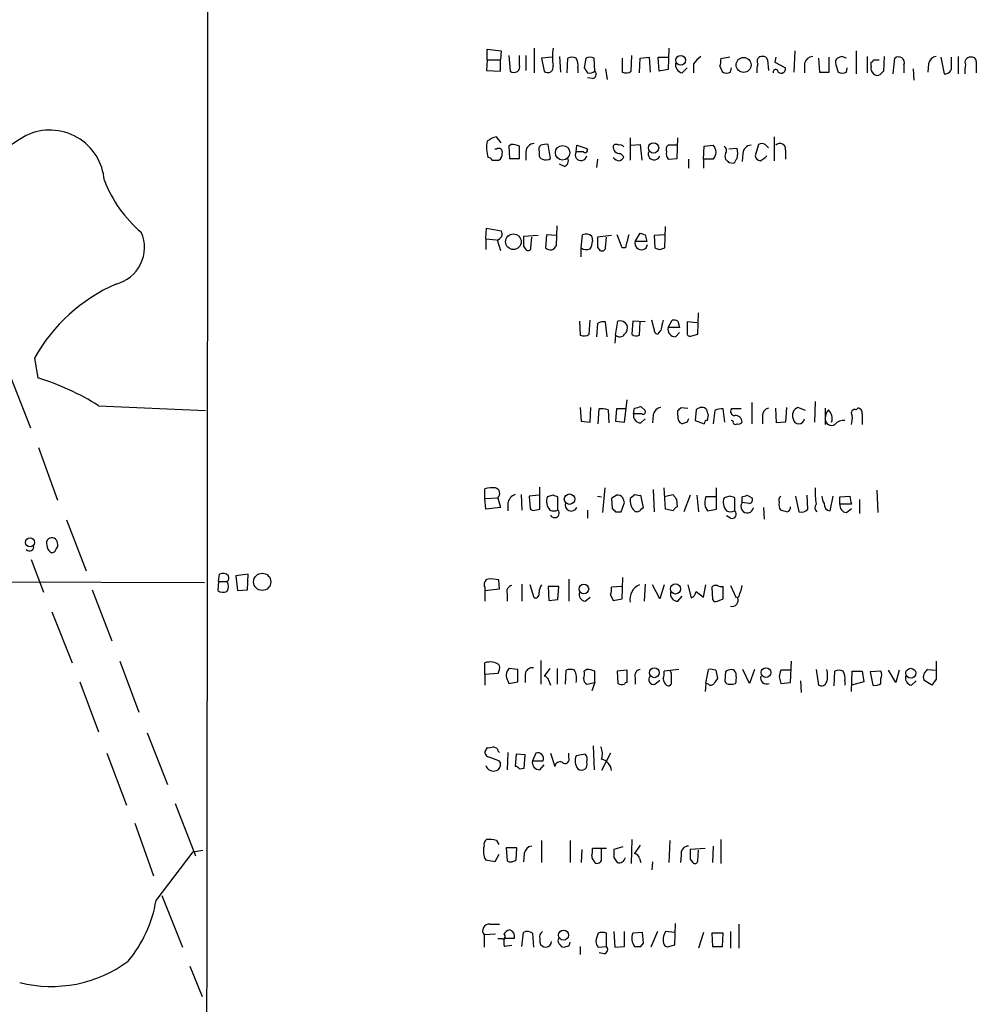
# Model space of a CAD drawing. Extents: x 5 to 1052, y 9 to 890.
# Drawn here: x 842 to 940, y 662 to 763 of the extents above; entities that cross this region are included whole.
import ezdxf

# ---------------------------------------------------------------- set-up
doc = ezdxf.new("R2010")
doc.units = 0
doc.header["$MEASUREMENT"] = 0
doc.layers.add('MAIN', color=5, linetype='CONTINUOUS')

msp = doc.modelspace()

# ---------------------------------------------------------------- linework, layer by layer
at = {"layer": 'MAIN'}
for p, q in [((890.016, 759.2906), (890.016, 760.3913)), ((890.016, 760.3913), (891.4553, 760.222)), ((891.4553, 760.222), (891.3707, 759.2906)), ((894.842, 760.476), (894.842, 757.936)), ((908.7273, 760.476), (908.6427, 758.2746)), ((921.6813, 760.222), (921.5967, 758.0206)), ((928.0313, 760.222), (928.0313, 757.8513)), ((890.016, 759.2906), (889.9313, 758.19)), ((890.016, 759.2906), (891.3707, 759.2906)), ((891.3707, 758.1053), (891.3707, 759.2906)), ((892.2173, 759.714), (892.3867, 758.1053)), ((893.318, 758.7826), (893.318, 759.714)), ((893.9953, 759.714), (893.9953, 758.19)), ((896.7047, 759.5446), (895.604, 759.46)), ((895.604, 759.46), (895.858, 758.1053)), ((897.4667, 759.6293), (897.5513, 758.0206)), ((898.2287, 757.936), (898.3133, 759.46)), ((900.176, 759.46), (900.0067, 758.444)), ((901.1073, 758.1053), (901.0227, 759.46)), ((903.9013, 759.46), (903.9013, 758.0206)), ((904.8327, 758.1053), (904.9173, 759.714)), ((905.6793, 757.936), (905.764, 759.46)), ((905.764, 759.46), (906.6953, 759.5446)), ((906.6953, 759.5446), (906.78, 758.0206)), ((907.7113, 758.1053), (907.6267, 759.5446)), ((907.6267, 759.5446), (908.7273, 759.5446)), ((911.2673, 758.8673), (911.2673, 757.936)), ((914.9927, 759.5446), (914.0613, 759.3753)), ((918.8873, 759.2906), (918.972, 758.19)), ((919.734, 759.5446), (919.6493, 759.0366)), ((919.6493, 759.0366), (920.75, 758.444)), ((922.6973, 758.952), (922.6973, 757.936)), ((924.1367, 759.46), (924.2213, 758.0206)), ((925.2373, 758.0206), (925.2373, 759.5446)), ((926.5073, 759.6293), (926.084, 759.46)), ((929.132, 759.6293), (929.132, 757.936)), ((929.5553, 758.6133), (929.5553, 759.0366)), ((929.8093, 759.2906), (930.402, 759.2906)), ((930.91, 759.6293), (930.8253, 758.1053)), ((931.8413, 757.8513), (932.0107, 759.46)), ((935.482, 758.8673), (935.3973, 758.0206)), ((936.752, 759.5446), (937.0907, 757.8513)), ((937.8527, 758.6133), (937.8527, 759.5446)), ((938.53, 759.6293), (938.53, 757.8513)), ((940.3927, 759.1213), (940.3927, 757.936)), ((889.9313, 758.19), (891.3707, 758.1053)), ((899.3293, 758.444), (899.3293, 757.936)), ((902.208, 758.3593), (902.3773, 757.2586)), ((908.6427, 758.2746), (907.7113, 758.1053)), ((910.082, 757.936), (910.59, 758.444)), ((913.9767, 758.6133), (914.2307, 758.0206)), ((915.0773, 758.0206), (915.162, 758.444)), ((924.2213, 758.0206), (925.2373, 758.0206)), ((925.9147, 758.7826), (926.1687, 758.0206)), ((927.0153, 758.0206), (927.1, 758.444)), ((932.942, 758.7826), (932.942, 757.936)), ((933.8733, 758.3593), (933.958, 757.174)), ((900.8533, 757.3433), (900.3453, 757.428)), ((891.4553, 750.7393), (890.9473, 751.332)), ((904.748, 751.2473), (904.748, 748.9613)), ((909.574, 749.1306), (909.6587, 751.2473)), ((919.5647, 751.332), (919.5647, 748.8766)), ((890.9473, 750.062), (890.778, 750.062)), ((892.4713, 750.57), (892.2173, 750.4006)), ((892.2173, 750.4006), (892.302, 749.1306)), ((893.318, 749.1306), (893.318, 750.4006)), ((893.9953, 749.808), (893.9953, 748.9613)), ((895.35, 749.808), (895.35, 749.554)), ((896.5353, 749.1306), (896.2813, 750.57)), ((899.16, 749.808), (899.2447, 750.4853)), ((899.922, 749.808), (899.16, 749.808)), ((899.2447, 750.4853), (900.2607, 750.1466)), ((904.8327, 750.4853), (905.764, 750.57)), ((905.764, 750.57), (905.9333, 748.9613)), ((909.6587, 750.4853), (908.6427, 750.4853)), ((912.2833, 749.046), (912.368, 750.4006)), ((912.368, 750.4006), (913.2993, 750.4853)), ((915.7547, 750.1466), (914.908, 750.062)), ((917.956, 750.57), (917.6173, 749.3846)), ((920.75, 749.9773), (920.75, 749.046)), ((890.524, 748.9613), (891.2013, 748.9613)), ((892.302, 749.1306), (893.318, 749.1306)), ((901.3613, 749.046), (901.2767, 748.1993)), ((903.732, 749.6386), (904.0707, 749.3)), ((908.6427, 749.046), (909.574, 749.1306)), ((910.7593, 749.046), (910.7593, 748.1146)), ((912.2833, 749.046), (912.2833, 748.1146)), ((913.2993, 749.046), (912.2833, 749.046)), ((916.3473, 749.6386), (916.2627, 748.792)), ((897.9747, 748.284), (897.4667, 748.538)), ((914.908, 748.7073), (915.416, 748.6226)), ((889.8467, 740.8333), (889.9313, 741.934)), ((889.9313, 741.934), (891.4553, 741.68)), ((897.128, 740.156), (897.2127, 742.188)), ((908.304, 739.902), (908.3887, 742.1033)), ((889.8467, 740.8333), (889.8467, 739.7326)), ((889.8467, 740.8333), (890.9473, 740.7486)), ((891.032, 740.7486), (891.3707, 739.648)), ((895.2653, 741.172), (893.7413, 741.0873)), ((894.5033, 739.902), (894.588, 741.0026)), ((896.112, 741.2566), (896.0273, 739.902)), ((897.128, 741.172), (896.112, 741.2566)), ((899.668, 739.902), (899.8373, 741.2566)), ((900.7687, 741.0873), (900.8533, 740.5793)), ((902.8007, 741.172), (901.3613, 741.0026)), ((902.208, 739.902), (902.2927, 741.0026)), ((903.9013, 739.902), (903.3933, 741.2566)), ((905.256, 740.5793), (905.764, 741.426)), ((906.272, 741.2566), (906.4413, 740.5793)), ((908.304, 741.2566), (907.2033, 741.172)), ((907.2033, 741.172), (907.288, 739.902)), ((893.7413, 740.0713), (893.9953, 739.7326)), ((899.668, 738.9706), (899.668, 739.902)), ((901.3613, 739.9866), (901.6153, 739.648)), ((904.24, 739.902), (903.9013, 739.902)), ((906.4413, 740.5793), (905.256, 740.5793)), ((907.796, 739.7326), (908.304, 739.902)), ((911.6907, 731.012), (911.7753, 733.2133)), ((899.4987, 732.3666), (899.5833, 730.9273)), ((900.5147, 731.012), (900.5993, 732.4513)), ((901.3613, 732.1126), (901.2767, 730.758)), ((902.3773, 730.758), (902.208, 732.282)), ((903.224, 730.9273), (903.478, 732.3666)), ((905.002, 732.3666), (904.9173, 731.012)), ((906.272, 732.282), (905.002, 732.3666)), ((905.6793, 730.9273), (905.764, 732.282)), ((907.2033, 731.52), (906.9493, 732.4513)), ((908.6427, 731.6893), (909.066, 732.4513)), ((909.828, 731.6893), (908.6427, 731.6893)), ((909.6587, 732.3666), (909.828, 731.6893)), ((911.606, 732.1973), (910.59, 732.282)), ((910.59, 732.282), (910.59, 731.012)), ((903.224, 730.9273), (903.1393, 730.0806)), ((907.8807, 731.4353), (907.542, 731.012)), ((909.4047, 730.758), (909.828, 731.1813)), ((911.098, 730.8426), (911.6907, 731.012)), ((843.3647, 728.5566), (843.7033, 726.5246)), ((840.9093, 726.6093), (842.9413, 721.36)), ((849.9687, 723.646), (860.9753, 723.138)), ((899.5833, 723.4766), (899.668, 722.0373)), ((900.5993, 721.9526), (900.684, 723.4766)), ((904.1553, 721.9526), (904.4093, 724.2386)), ((905.0867, 722.7993), (905.1713, 723.392)), ((905.8487, 723.5613), (906.272, 723.138)), ((909.9973, 723.4766), (910.6747, 723.392)), ((917.2787, 723.9846), (917.2787, 721.7833)), ((919.8187, 721.868), (919.734, 723.392)), ((920.8347, 723.4766), (920.75, 721.9526)), ((922.782, 723.138), (922.02, 723.4766)), ((923.798, 724.0693), (923.7133, 721.9526)), ((924.814, 723.392), (924.814, 721.6986)), ((928.0313, 723.2226), (928.2007, 723.392)), ((901.446, 721.7833), (901.5307, 723.3073)), ((902.462, 723.2226), (902.5467, 721.868)), ((903.3087, 723.3073), (903.224, 722.0373)), ((904.3247, 723.3073), (903.3087, 723.3073)), ((905.9333, 722.7993), (905.0867, 722.7993)), ((907.1187, 722.7146), (907.034, 721.868)), ((909.6587, 722.63), (909.6587, 723.138)), ((911.5213, 723.2226), (911.4367, 722.122)), ((912.7067, 722.122), (912.7913, 722.7146)), ((913.4687, 723.138), (913.2993, 721.7833)), ((914.4847, 721.9526), (914.3153, 723.3073)), ((916.178, 723.3073), (915.162, 723.3073)), ((918.3793, 722.63), (918.3793, 721.7833)), ((928.624, 722.7993), (928.624, 721.6986)), ((899.668, 722.0373), (900.5993, 721.9526)), ((903.224, 722.0373), (904.1553, 721.9526)), ((905.8487, 721.868), (906.272, 722.2913)), ((910.59, 721.9526), (910.082, 721.7833)), ((911.4367, 722.122), (912.368, 721.7833)), ((915.3313, 722.0373), (915.162, 722.122)), ((920.75, 721.9526), (919.8187, 721.868)), ((843.788, 719.328), (845.7353, 713.9093)), ((895.4347, 712.978), (895.4347, 715.264)), ((889.762, 714.0786), (889.762, 715.0946)), ((893.4873, 714.502), (893.572, 712.8933)), ((895.35, 714.4173), (894.334, 714.3326)), ((894.334, 714.3326), (894.4187, 713.0626)), ((896.7893, 714.4173), (896.1967, 714.248)), ((897.2973, 712.8933), (897.2973, 714.248)), ((901.3613, 714.3326), (901.7847, 714.248)), ((902.1233, 715.1793), (901.8693, 712.6393)), ((905.256, 714.502), (904.748, 714.0786)), ((906.1027, 713.1473), (905.8487, 714.4173)), ((907.1187, 715.01), (907.2033, 712.724)), ((908.3887, 712.978), (908.2193, 715.1793)), ((908.3887, 714.3326), (909.1507, 714.502)), ((910.9287, 714.4173), (910.2513, 712.724)), ((911.606, 714.4173), (911.7753, 712.724)), ((913.5533, 714.248), (912.5373, 714.248)), ((913.638, 712.978), (913.638, 715.1793)), ((914.9927, 714.3326), (914.4, 714.1633)), ((916.2627, 713.6553), (916.2627, 714.248)), ((916.7707, 714.4173), (917.2787, 714.1633)), ((921.766, 714.3326), (922.1047, 712.724)), ((923.036, 712.978), (922.9513, 714.4173)), ((925.322, 712.8086), (925.6607, 714.3326)), ((926.338, 714.248), (927.354, 714.3326)), ((926.338, 713.486), (926.338, 714.248)), ((930.148, 714.9253), (930.2327, 712.6393)), ((889.762, 714.0786), (891.1167, 714.1633)), ((889.8467, 712.978), (889.762, 714.0786)), ((891.1167, 714.1633), (891.3707, 713.1473)), ((892.1327, 713.5706), (892.1327, 712.8086)), ((902.8007, 714.0786), (902.8853, 713.0626)), ((903.8167, 712.724), (904.1553, 713.6553)), ((909.4893, 713.994), (909.574, 713.232)), ((912.4527, 713.232), (912.7067, 712.8086)), ((915.5007, 712.8086), (915.5007, 714.1633)), ((917.0247, 713.5706), (916.2627, 713.6553)), ((927.5233, 713.486), (926.338, 713.486)), ((928.37, 713.994), (928.37, 712.5546)), ((891.3707, 713.1473), (889.8467, 712.978)), ((894.9267, 712.8933), (895.4347, 712.978)), ((900.3453, 712.8933), (900.3453, 712.0466)), ((903.224, 712.724), (903.8167, 712.724)), ((905.8487, 712.978), (906.1027, 713.1473)), ((909.1507, 712.8086), (908.3887, 712.978)), ((912.7067, 712.8086), (913.638, 712.978)), ((915.0773, 712.0466), (914.654, 712.3006)), ((918.464, 713.1473), (918.5487, 711.962)), ((927.0153, 712.6393), (927.5233, 713.0626)), ((846.6667, 711.8773), (848.6987, 706.628)), ((843.026, 707.8133), (844.296, 704.4266)), ((862.33, 705.5273), (862.4147, 706.2893)), ((865.378, 706.2893), (864.108, 706.12)), ((864.108, 706.12), (864.2773, 704.596)), ((865.2933, 704.6806), (865.378, 706.2893)), ((798.068, 705.612), (860.8907, 705.4426)), ((862.33, 705.5273), (862.2453, 704.596)), ((862.33, 705.5273), (863.1767, 705.5273)), ((891.286, 704.7653), (891.2013, 705.6966)), ((893.572, 705.2733), (893.572, 703.4953)), ((894.842, 703.834), (894.4187, 705.1886)), ((898.398, 705.7813), (898.398, 703.4953)), ((903.9013, 703.7493), (903.986, 705.9506)), ((906.272, 705.2733), (906.1873, 703.4953)), ((907.796, 703.7493), (907.034, 705.1886)), ((908.2193, 705.1886), (907.796, 703.7493)), ((910.6747, 705.1886), (911.0133, 703.834)), ((912.2833, 703.9186), (912.5373, 705.1886)), ((915.0773, 705.104), (915.67, 703.834)), ((849.2913, 704.6806), (851.3233, 699.4313)), ((864.2773, 704.596), (865.2933, 704.6806)), ((889.762, 704.9346), (889.762, 704.596)), ((889.762, 704.596), (891.286, 704.7653)), ((889.762, 704.596), (889.762, 703.4953)), ((892.048, 704.2573), (892.048, 703.4953)), ((897.382, 705.0193), (896.2813, 705.0193)), ((896.2813, 705.0193), (896.366, 703.58)), ((897.2973, 703.6646), (897.382, 705.0193)), ((902.716, 704.1726), (902.97, 703.58)), ((903.9013, 705.0193), (902.8007, 704.9346)), ((911.5213, 704.5113), (912.2833, 703.9186)), ((913.13, 704.9346), (913.2147, 703.6646)), ((914.3153, 703.7493), (914.3153, 705.0193)), ((896.366, 703.58), (897.2973, 703.6646)), ((900.0913, 703.4953), (900.5993, 703.9186)), ((902.97, 703.58), (903.9013, 703.7493)), ((909.6587, 703.4953), (910.082, 704.0033)), ((913.7227, 703.4953), (914.3153, 703.7493)), ((845.1427, 702.3946), (847.2593, 697.1453)), ((852.17, 697.3146), (854.1173, 692.0653)), ((889.762, 695.96), (889.762, 697.1453)), ((895.5193, 697.3993), (895.5193, 694.944)), ((921.258, 695.1133), (921.3427, 697.3146)), ((891.1167, 696.0446), (889.762, 695.96)), ((893.1487, 696.468), (892.2173, 696.5526)), ((893.1487, 695.198), (893.1487, 696.468)), ((896.4507, 696.5526), (895.858, 695.7906)), ((897.2127, 696.5526), (897.2127, 694.944)), ((898.0593, 694.944), (898.144, 696.3833)), ((900.2607, 696.468), (900.0067, 696.2986)), ((901.1073, 695.1133), (901.1073, 696.2986)), ((904.4093, 696.3833), (903.3933, 696.2986)), ((903.3933, 696.2986), (903.478, 695.0286)), ((904.4093, 695.1133), (904.4093, 696.3833)), ((909.7433, 696.468), (908.2193, 696.2986)), ((908.9813, 696.0446), (908.8967, 696.2986)), ((912.5373, 695.0286), (912.7913, 696.468)), ((913.5533, 696.3833), (913.7227, 695.5366)), ((914.5693, 696.214), (914.4847, 695.2826)), ((917.0247, 695.0286), (916.3473, 696.468)), ((917.5327, 696.468), (917.0247, 695.0286)), ((921.258, 696.3833), (920.242, 696.3833)), ((923.8827, 696.468), (924.1367, 694.8593)), ((925.7453, 694.7746), (925.83, 696.2986)), ((927.5233, 694.182), (927.608, 696.2986)), ((927.608, 696.2986), (928.624, 696.2986)), ((928.624, 696.2986), (928.7933, 695.198)), ((930.5713, 696.2986), (929.4707, 696.214)), ((929.4707, 696.214), (929.7247, 694.8593)), ((932.0953, 695.1133), (931.3333, 696.3833)), ((932.434, 696.3833), (932.0953, 695.1133)), ((935.3973, 696.468), (936.1593, 696.3833)), ((848.0213, 695.198), (849.9687, 690.0333)), ((889.762, 695.96), (889.762, 694.8593)), ((892.1327, 695.2826), (892.2173, 695.0286)), ((892.2173, 695.0286), (893.1487, 695.198)), ((893.9107, 695.96), (893.9107, 695.1133)), ((896.366, 695.2826), (896.5353, 694.8593)), ((900.2607, 694.944), (901.1073, 695.1133)), ((901.1073, 695.1133), (900.7687, 694.2666)), ((905.256, 695.6213), (905.256, 694.944)), ((907.288, 694.944), (907.796, 695.3673)), ((912.5373, 695.0286), (912.4527, 694.182)), ((912.7913, 694.944), (912.5373, 695.0286)), ((915.5853, 695.0286), (915.67, 695.198)), ((920.0727, 695.706), (920.242, 695.0286)), ((920.242, 695.0286), (921.258, 695.1133)), ((922.274, 695.2826), (922.3587, 694.0973)), ((926.846, 695.2826), (926.846, 694.8593)), ((928.7933, 695.198), (927.5233, 694.8593)), ((930.5713, 695.0286), (930.5713, 695.5366)), ((933.704, 694.8593), (934.212, 695.2826)), ((935.8207, 694.8593), (934.974, 695.3673)), ((936.244, 695.452), (935.8207, 694.8593)), ((854.964, 689.9486), (857.0807, 684.6146)), ((890.016, 688.4246), (889.762, 688.0013)), ((891.032, 688.34), (890.6087, 688.5093)), ((892.1327, 687.9166), (892.048, 686.1386)), ((900.938, 688.594), (901.0227, 686.1386)), ((850.8153, 687.832), (852.8473, 682.498)), ((891.2013, 687.07), (891.3707, 686.816)), ((892.9793, 687.7473), (892.8947, 686.4773)), ((893.9107, 687.6626), (892.9793, 687.7473)), ((893.826, 686.308), (893.9107, 687.6626)), ((895.0113, 687.832), (894.6727, 687.07)), ((894.6727, 687.07), (895.7733, 687.07)), ((896.5353, 687.832), (896.9587, 686.4773)), ((898.398, 687.4086), (898.398, 687.832)), ((900.0913, 687.7473), (899.16, 687.578)), ((902.716, 687.832), (901.7847, 686.054)), ((893.318, 686.2233), (893.826, 686.308)), ((895.4347, 686.1386), (895.858, 686.6466)), ((857.8427, 682.6673), (859.9593, 677.2486)), ((853.694, 680.6353), (855.6413, 675.2166)), ((890.9473, 678.8573), (891.2013, 678.434)), ((895.604, 678.8573), (895.604, 676.5713)), ((898.5673, 678.8573), (898.5673, 676.5713)), ((904.9173, 678.942), (904.8327, 676.4866)), ((908.812, 678.8573), (908.7273, 676.5713)), ((914.0613, 678.942), (914.0613, 676.4866)), ((859.7053, 677.672), (860.7213, 677.8413)), ((893.064, 678.0953), (891.9633, 678.0953)), ((891.9633, 678.0953), (892.048, 676.7406)), ((892.9793, 676.8253), (893.064, 678.0953)), ((899.7527, 677.926), (899.668, 676.5713)), ((902.2927, 678.0106), (900.8533, 678.0106)), ((901.7847, 676.91), (901.7847, 678.0106)), ((903.986, 678.18), (903.0547, 677.926)), ((905.764, 678.3493), (905.1713, 677.5026)), ((912.4527, 678.0106), (910.9287, 677.926)), ((911.6907, 676.7406), (911.7753, 677.8413)), ((913.2993, 678.2646), (913.2147, 676.5713)), ((855.8953, 672.6766), (859.7053, 677.672)), ((890.778, 676.656), (889.8467, 676.8253)), ((891.2013, 677.418), (890.778, 676.656)), ((893.826, 677.5026), (893.7413, 676.656)), ((903.0547, 677.0793), (903.3933, 676.5713)), ((905.6793, 676.9946), (905.8487, 676.5713)), ((909.9973, 677.3333), (909.9127, 676.5713)), ((910.9287, 676.91), (911.1827, 676.5713)), ((907.034, 676.656), (906.9493, 675.8093)), ((856.488, 673.1846), (858.6047, 667.8506)), ((890.27, 670.2213), (891.286, 670.2213)), ((909.32, 668.1046), (909.4047, 670.306)), ((915.924, 670.2213), (915.924, 667.766)), ((890.8627, 669.2053), (889.6773, 669.1206)), ((889.6773, 669.1206), (889.6773, 667.8506)), ((891.54, 668.6973), (891.1167, 668.6973)), ((891.794, 668.782), (892.81, 668.782)), ((893.572, 667.9353), (893.7413, 669.3746)), ((894.6727, 669.29), (894.7573, 667.8506)), ((895.4347, 668.6973), (895.4347, 668.3586)), ((902.2927, 667.9353), (902.2927, 669.29)), ((903.0547, 669.4593), (903.1393, 667.8506)), ((904.1553, 667.9353), (904.1553, 669.4593)), ((906.018, 669.3746), (905.002, 669.29)), ((906.1027, 668.274), (906.018, 669.3746)), ((907.542, 669.4593), (906.8647, 667.8506)), ((909.32, 669.3746), (908.3887, 669.4593)), ((912.2833, 669.3746), (911.7753, 667.766)), ((914.3153, 669.29), (913.13, 669.29)), ((913.13, 669.29), (913.2147, 667.9353)), ((914.2307, 667.9353), (914.3153, 669.29)), ((915.0773, 669.4593), (915.0773, 667.766)), ((892.556, 668.02), (891.794, 667.9353)), ((897.5513, 668.1046), (897.636, 667.9353)), ((899.5833, 667.9353), (899.5833, 667.0886)), ((901.446, 667.8506), (902.2927, 667.9353)), ((903.1393, 667.8506), (904.1553, 667.9353)), ((905.8487, 667.9353), (906.1027, 668.274)), ((908.7273, 667.9353), (909.32, 668.1046)), ((913.2147, 667.9353), (914.2307, 667.9353)), ((902.0387, 667.1733), (901.5307, 667.258)), ((859.3667, 665.9033), (860.6367, 662.7706))]:
    msp.add_line(p, q, dxfattribs=at)
for centre, radius in [((909.9385, 759.2338), 0.5011), ((916.4194, 758.7581), 0.7731), ((897.7774, 749.7077), 0.7462), ((907.1381, 750.2002), 0.5336), ((892.7032, 740.5387), 0.7993), ((898.4847, 714.0157), 0.5385), ((842.911, 709.5611), 0.4679), ((866.8223, 705.497), 0.8912), ((899.9628, 704.7544), 0.496), ((909.4021, 704.7623), 0.5241), ((907.2165, 696.1303), 0.508), ((918.7187, 696.1497), 0.5025), ((933.648, 696.0812), 0.5041), ((897.8754, 669.0967), 0.5177)]:
    msp.add_circle(centre, radius, dxfattribs=at)
for centre, radius, start, end in [((-117672.4868, 818.8974), 118533.7252, 359.793326204, 0.022508999), ((903.8304, 759.587), 7.097, 172.803987, 187.196013), ((898.7366, 758.4857), 1.0623, 66.511757, 113.483296), ((897.9749, 758.7404), 1.3865, 347.655866, 31.266381), ((900.5993, 758.443), 1.1016, 67.396939, 112.59826), ((910.3019, 758.8163), 0.9074, 171.399297, 255.974477), ((913.343, 757.5536), 2.4565, 122.329512, 147.670488), ((912.4949, 759.1635), 1.5807, 339.629778, 7.700518), ((920.1579, 758.1901), 2.3848, 163.502805, 186.116527), ((918.3159, 759.1213), 0.512, 82.886089, 209.73933), ((918.4471, 759.1807), 0.4537, 14.017867, 98.594459), ((923.5898, 758.7042), 0.9262, 92.834295, 164.482842), ((926.5074, 758.9943), 0.6294, 132.276138, 199.655661), ((884.4338, 632.5372), 133.8752, 71.453843, 71.683013), ((929.513, 759.3329), 0.2993, 278.124688, 351.875312), ((932.384, 758.9943), 0.5968, 339.223722, 128.715279), ((936.371, 758.7403), 0.898, 98.130102, 171.869898), ((939.7364, 759.0366), 0.5119, 82.863879, 209.750435), ((939.9318, 759.1025), 0.4613, 2.335786, 106.600508), ((892.76, 758.571), 0.5968, 231.284721, 20.767302), ((896.239, 758.5347), 0.5741, 228.41785, 16.52811), ((1027.1759, 842.8399), 152.6259, 213.57026, 213.799443), ((900.557, 758.7825), 0.8726, 255.958979, 309.097681), ((900.7829, 757.7901), 0.4523, 278.954187, 44.175915), ((904.2972, 758.8304), 0.9014, 243.946632, 306.446566), ((914.654, 758.8675), 0.9468, 243.443068, 296.556932), ((919.7263, 758.0244), 0.2617, 359.168098, 199.743666), ((920.2843, 758.3848), 0.4694, 230.86944, 7.244609), ((926.592, 758.8675), 0.9468, 243.443068, 296.556932), ((930.1904, 758.4016), 0.6694, 161.565051, 235.296185), ((930.1969, 758.1997), 0.5211, 221.951258, 303.787649), ((1015.3434, 673.2735), 119.7487, 134.893867, 135.123016), ((937.1753, 758.5287), 0.6827, 262.88123, 7.11877), ((941.5806, 758.105), 2.3868, 163.507232, 186.101609), ((844.9364, 746.4038), 5.6421, 4.480874, 115.381002), ((895.6113, 664.2988), 102.0939, 121.335173, 128.708995), ((893.0486, 750.2115), 3.1117, 167.054377, 198.671936), ((891.4345, 749.0245), 2.3584, 101.922191, 126.975336), ((891.2013, 749.791), 0.3714, 335.774365, 133.145356), ((892.4291, 748.1586), 2.4118, 68.372845, 88.997414), ((894.8631, 749.7868), 0.8681, 91.392836, 178.600566), ((895.9425, 750.0197), 0.6292, 132.268789, 199.661787), ((896.0699, 749.0018), 1.5824, 82.322568, 110.362373), ((899.6711, 749.4942), 0.5997, 148.451329, 349.469554), ((900.0914, 749.9773), 0.2394, 224.983084, 45), ((903.6474, 750.316), 0.6827, 172.88123, 277.11877), ((903.3087, 750.1466), 0.4234, 53.132809, 143.132809), ((903.732, 750.1464), 0.3788, 26.598874, 116.54476), ((907.2033, 749.5962), 0.6213, 160.33439, 340.35486), ((909.0662, 750.0196), 0.6295, 132.282873, 199.640967), ((909.3204, 749.5965), 0.8731, 165.981264, 219.087174), ((912.5006, 749.7657), 1.0751, 317.978325, 42.017716), ((914.1038, 749.935), 0.5518, 327.513678, 57.536771), ((913.6158, 749.6386), 2.1984, 346.639496, 13.360504), ((917.2151, 749.6175), 0.8681, 91.392836, 178.607164), ((918.2946, 749.9771), 0.6828, 60.262404, 119.730309), ((834.1027, 665.7007), 119.7841, 44.885442, 45.114558), ((920.165, 750.0774), 0.5934, 350.290092, 136.577301), ((890.0584, 748.6651), 0.5518, 32.463229, 85.603684), ((890.8627, 749.554), 0.6826, 299.738635, 7.11981), ((895.7986, 749.4862), 0.4537, 171.405541, 255.982133), ((896.0455, 749.7533), 0.7922, 243.231177, 308.187691), ((897.7209, 748.8765), 0.6446, 293.188086, 23.216098), ((903.7112, 749.8509), 0.9764, 220.614024, 266.247599), ((903.3504, 749.5969), 0.7791, 292.400936, 337.599064), ((915.0348, 749.3423), 0.5518, 147.522437, 212.477563), ((999.3886, 833.5266), 119.7133, 224.885375, 225.114625), ((788.5738, 833.5593), 152.6538, 326.192749, 326.421911), ((918.2103, 749.4696), 0.5991, 188.157154, 261.842846), ((917.0657, 750.9952), 2.3688, 296.571541, 317.162369), ((862.8678, 751.6073), 13.196, 201.15678, 229.918967), ((890.9642, 741.3413), 0.5966, 276.5258, 34.593107), ((850.8109, 739.9498), 3.8875, 283.929006, 23.671574), ((1147.7411, 740.5793), 254.0003, 179.885409, 180.114592), ((900.1916, 740.559), 0.7824, 42.472209, 116.925294), ((1155.3611, 740.4946), 254.0003, 179.885409, 180.114592), ((1243.065, 655.9029), 349.082, 165.847179, 166.076358), ((948.368, 868.3412), 133.8752, 251.443679, 251.672862), ((894.2191, 739.908), 0.2843, 218.087058, 358.790557), ((896.5015, 740.3592), 0.6587, 223.954348, 342.029966), ((900.2078, 740.6746), 0.9425, 235.058778, 294.544581), ((899.3312, 740.6633), 1.5244, 326.291169, 356.841227), ((901.827, 739.9726), 0.3875, 236.88812, 349.502061), ((905.8819, 740.3759), 0.6581, 161.997287, 348.136898), ((949.892, 866.8172), 133.8752, 251.443679, 251.672862), ((858.9485, 719.8345), 17.8586, 113.782608, 150.764688), ((901.9965, 731.1384), 1.163, 79.521979, 123.105242), ((903.6474, 731.5032), 0.8799, 30.012228, 101.100489), ((903.6618, 731.6469), 0.8041, 307.857486, 21.629402), ((907.6521, 731.4523), 0.4539, 171.421795, 255.960695), ((1162.0075, 668.4434), 261.8175, 165.849176, 166.078359), ((909.3775, 731.5131), 0.7556, 166.515474, 272.063001), ((909.2355, 731.521), 0.9456, 63.413271, 100.325982), ((899.9793, 731.7364), 0.9008, 243.921362, 306.4679), ((903.6575, 731.3228), 0.5869, 222.375493, 328.021524), ((905.3527, 731.4594), 0.6243, 225.77878, 301.541369), ((910.9287, 731.1813), 0.3787, 206.558284, 296.558284), ((835.8421, 701.1567), 26.558, 57.865114, 72.782435), ((863.1865, 892.8208), 174.5533, 283.917656, 284.146846), ((908.0077, 722.5876), 0.898, 98.130102, 171.869898), ((825.178, 807.9573), 119.7134, 314.885409, 315.114591), ((912.173, 722.5205), 0.9579, 93.531189, 132.867946), ((912.1565, 722.9266), 0.5516, 32.451277, 94.41862), ((919.1202, 722.6652), 0.7418, 101.525044, 182.720065), ((922.3788, 722.6213), 0.9275, 112.758143, 200.842363), ((928.1819, 722.9311), 0.4613, 343.399492, 87.664214), ((901.827, 721.403), 1.9272, 70.762147, 98.844034), ((905.8215, 722.6231), 0.7556, 166.515474, 272.063001), ((906.0603, 723.011), 0.2469, 239.040224, 30.959776), ((910.3361, 722.4395), 0.7037, 164.292832, 248.832127), ((785.6992, 680.6411), 133.8752, 18.316987, 18.546157), ((914.1035, 722.1648), 1.162, 79.497569, 123.115652), ((915.5006, 723.0533), 0.4233, 143.124688, 270.013536), ((915.5866, 721.9594), 0.6761, 359.423757, 97.299509), ((925.4913, 722.2913), 0.6826, 172.87186, 240.261365), ((926.1684, 722.3252), 1.3554, 138.538483, 177.851992), ((924.2625, 722.3051), 1.2784, 343.993655, 45.865219), ((927.8789, 722.884), 0.3714, 65.768033, 223.155907), ((925.239, 722.3759), 2.3826, 343.484793, 6.122164), ((995.3796, 679.782), 94.6976, 153.327176, 153.556278), ((912.6644, 721.8256), 0.2994, 81.878017, 188.121983), ((915.5853, 721.9809), 0.2603, 167.480746, 310.60607), ((915.924, 722.1222), 0.3788, 243.45524, 333.401126), ((922.1047, 722.376), 0.5987, 188.132809, 351.865837), ((925.4914, 722.2915), 0.6828, 240.262404, 299.730309), ((926.7311, 720.9671), 1.1606, 84.318389, 140.930805), ((890.5664, 711.8352), 3.3572, 84.936598, 103.863222), ((890.69, 714.5964), 0.6079, 314.573522, 73.496643), ((893.2274, 713.4524), 1.1011, 107.587464, 173.837375), ((897.4388, 713.7797), 1.3274, 159.342414, 221.894493), ((854.7158, 587.3252), 133.8752, 71.453843, 71.683013), ((987.7373, 587.2365), 152.6537, 123.578078, 123.807241), ((903.4695, 713.816), 0.6224, 33.917299, 104.971738), ((905.6792, 715.3476), 0.9456, 243.413271, 280.325982), ((1036.3199, 798.8979), 152.6259, 213.57026, 213.799443), ((914.5283, 713.5707), 2.103, 161.212681, 189.267938), ((872.9242, 587.2555), 133.8594, 71.45383, 71.683027), ((874.1892, 841.3401), 133.8752, 288.316987, 288.546157), ((920.6652, 713.867), 0.6292, 132.268789, 199.661787), ((934.8347, 714.8826), 11.0407, 178.460086, 187.267141), ((925.9999, 714.4175), 1.527, 183.187323, 213.684864), ((1139.0837, 756.2333), 215.8359, 191.194034, 191.423222), ((898.6686, 713.4399), 0.6463, 160.530458, 333.074079), ((777.0632, 671.5818), 133.8752, 18.316987, 18.546157), ((906.2303, 713.8671), 1.4973, 171.879639, 224.986471), ((909.8706, 712.5122), 0.7785, 112.394546, 157.621866), ((915.6428, 713.6952), 1.328, 159.361142, 221.88075), ((916.7948, 713.2601), 0.6628, 143.39808, 350.202319), ((916.9541, 713.9516), 0.3875, 280.497939, 33.11188), ((920.9192, 713.4436), 0.8726, 165.958979, 219.097681), ((920.8094, 713.1642), 0.4537, 284.017867, 8.594459), ((924.3312, 713.1501), 0.5603, 143.168958, 229.501849), ((925.4069, 713.4861), 0.6828, 172.891635, 262.85729), ((927.0647, 713.3731), 0.7354, 171.169134, 266.148614), ((894.7574, 713.2321), 0.3787, 206.585347, 296.551521), ((896.874, 713.8674), 1.0621, 246.512404, 293.487596), ((896.9587, 712.5757), 0.4642, 204.213114, 43.167021), ((987.6921, 797.5557), 119.7133, 224.893835, 225.123052), ((905.4374, 713.1836), 0.4598, 234.640488, 333.440521), ((915.0774, 713.7829), 1.0623, 246.511757, 293.483297), ((915.2197, 712.4661), 0.443, 251.25013, 50.633246), ((962.9012, 882.1159), 174.5167, 255.851148, 256.080355), ((922.4011, 713.4715), 0.8041, 248.370598, 322.142514), ((842.8567, 709.1172), 0.4444, 220.365028, 17.737796), ((845.2274, 709.4643), 0.6294, 132.276138, 199.655661), ((845.6084, 709.3161), 0.9758, 183.73127, 229.392973), ((845.1487, 709.4522), 0.5891, 5.298331, 125.80787), ((845.1428, 709.2949), 0.6292, 312.268789, 19.661787), ((845.185, 708.8999), 0.3875, 236.88812, 349.502061), ((862.769, 705.5919), 0.7822, 42.46635, 116.931928), ((862.965, 705.9083), 0.4359, 299.058435, 29.058434), ((862.5202, 705.0193), 0.8301, 322.267279, 37.732721), ((890.2489, 705.2309), 0.57, 105.069981, 211.322346), ((890.3969, 702.4375), 3.3569, 76.135551, 95.062153), ((892.646, 704.4742), 0.6362, 98.13265, 199.936166), ((896.8746, 704.3417), 1.527, 146.315136, 176.812677), ((906.276, 703.7431), 1.5638, 112.430754, 192.276449), ((913.5534, 704.5746), 0.5558, 72.265932, 139.626823), ((914.1459, 705.9492), 0.9452, 243.402419, 280.324365), ((912.1162, 705.7808), 4.2014, 332.395041, 350.729815), ((862.7807, 705.3204), 0.9008, 233.5321, 296.078638), ((894.9028, 704.2959), 0.4659, 262.501255, 16.291687), ((900.2117, 704.2261), 0.7407, 164.293689, 260.644506), ((901.2325, 704.7232), 1.5824, 339.637627, 7.677432), ((909.6316, 704.2505), 0.7557, 166.524615, 272.055151), ((910.7112, 704.5898), 0.8139, 291.787031, 354.465227), ((913.5534, 703.8341), 0.3787, 206.585347, 296.551521), ((915.2267, 703.619), 0.6492, 256.693777, 19.339191), ((890.3039, 695.6979), 1.5455, 50.547572, 110.525672), ((1401.8936, 696.3833), 465.6505, 179.885408, 180.114592), ((890.1431, 696.6795), 1.1624, 326.890992, 10.498837), ((893.0565, 695.8589), 1.0888, 140.422164, 211.957413), ((894.6443, 695.9107), 0.7353, 81.160239, 176.155342), ((898.5673, 695.409), 1.0623, 66.511757, 113.483296), ((897.4873, 695.5366), 1.7254, 345.798653, 29.387781), ((898.4385, 696.0872), 1.5824, 339.637627, 7.677432), ((900.2184, 694.0566), 2.4118, 68.372845, 88.995039), ((905.854, 695.8382), 0.6362, 98.13265, 199.936166), ((906.6529, 696.0868), 1.5807, 339.629778, 7.700518), ((697.3313, 695.6213), 211.6504, 359.885409, 0.114591), ((913.0027, 694.8998), 1.5824, 69.637627, 97.677432), ((915.2216, 695.5105), 0.9594, 93.561805, 132.837328), ((915.0456, 695.8119), 0.6664, 20.439306, 79.93972), ((704.02, 695.6213), 211.6504, 359.885409, 0.114591), ((1089.4646, 653.7241), 174.5167, 165.851148, 166.080355), ((922.7415, 695.833), 2.33, 344.184986, 15.815014), ((926.2533, 695.3255), 1.0612, 66.485935, 113.509114), ((925.4916, 695.579), 1.3865, 347.655866, 31.266381), ((929.7672, 695.9176), 0.8898, 334.647392, 25.352608), ((935.8993, 695.6432), 0.9656, 121.326048, 196.60319), ((895.7735, 695.1981), 0.5985, 8.116564, 81.883436), ((900.5853, 695.5226), 0.6634, 178.790861, 240.707168), ((903.92, 695.8139), 0.9011, 240.627354, 285.135785), ((904.3247, 694.9651), 0.1707, 60.280106, 187.100038), ((907.1479, 695.4357), 0.5112, 136.030389, 285.903834), ((909.1084, 695.6001), 0.9758, 183.73127, 229.392973), ((908.685, 695.0921), 0.3147, 227.717737, 19.667298), ((913.0492, 695.2557), 0.4046, 230.395708, 325.850351), ((1040.5417, 610.6154), 152.6259, 146.192738, 146.421942), ((914.9249, 695.3926), 0.4537, 194.030118, 278.59446), ((915.1199, 696.1708), 1.2334, 264.080475, 292.168895), ((918.7858, 695.579), 0.6134, 159.82219, 296.205835), ((924.433, 695.3461), 0.5699, 238.672427, 344.937113), ((929.9787, 695.7903), 0.965, 254.739674, 307.882794), ((933.8245, 695.5902), 0.7408, 164.305322, 260.638132), ((890.3406, 687.9872), 0.5788, 178.604026, 271.395974), ((890.1852, 689.3568), 0.9474, 259.712463, 296.551529), ((891.5821, 688.3821), 0.5517, 184.376403, 237.539959), ((895.2371, 687.2958), 0.5818, 337.16348, 112.83652), ((900.2508, 687.7748), 1.6247, 340.755389, 26.877321), ((975.4279, 898.8891), 227.9505, 248.086337, 248.31552), ((895.4076, 686.8938), 0.7557, 166.517242, 272.055151), ((897.5089, 686.3843), 0.558, 67.695256, 170.40601), ((898.0305, 687.1931), 0.4261, 223.354733, 30.387128), ((900.5146, 687.0594), 1.4505, 159.050973, 215.1988), ((899.7026, 686.689), 0.5968, 231.284721, 20.763898), ((899.5411, 687.1969), 0.7782, 337.620265, 45.010412), ((901.4407, 685.9163), 1.367, 5.781495, 75.424972), ((890.6509, 686.8581), 0.857, 200.213303, 290.234435), ((890.76, 686.6567), 0.6311, 287.263584, 14.619728), ((892.8524, 685.9271), 0.5518, 32.463229, 85.603684), ((890.2787, 678.4254), 0.6225, 123.919801, 194.969361), ((890.1424, 675.3384), 3.6098, 77.116024, 93.352573), ((891.5611, 677.7567), 1.9511, 164.911008, 208.514368), ((894.715, 677.3756), 0.898, 98.130102, 171.869898), ((899.2869, 677.7988), 1.5807, 339.629778, 7.700518), ((1114.7045, 677.5026), 211.6502, 179.885381, 180.114592), ((910.7322, 677.5094), 0.7557, 87.944849, 193.475385), ((1164.9285, 677.418), 254.0003, 179.885409, 180.114592), ((892.4439, 677.5502), 0.9012, 243.941047, 306.449005), ((901.7424, 677.3121), 0.9758, 183.73127, 229.392973), ((901.3614, 676.9099), 0.4233, 233.113861, 0.013536), ((903.5628, 677.2485), 0.6981, 255.947832, 345.97172), ((905.0868, 676.9101), 0.5985, 8.116564, 81.883436), ((911.4064, 676.7468), 0.2843, 218.11535, 358.750695), ((842.6664, 674.9607), 13.4246, 320.443122, 350.203902), ((890.2096, 669.5439), 0.6801, 84.904728, 218.492712), ((892.64, 668.5287), 1.1507, 107.082228, 143.983609), ((892.1328, 668.9514), 0.6981, 345.955794, 75.97172), ((891.5929, 668.9619), 0.2698, 258.694232, 64.441701), ((892.8097, 668.3586), 1.1004, 157.370923, 202.624271), ((894.1373, 668.5652), 0.9011, 53.547217, 116.070252), ((896.0698, 668.9089), 0.6695, 124.698943, 198.426829), ((897.7571, 668.5159), 0.4599, 144.647698, 243.418235), ((903.7559, 668.1356), 2.5823, 153.445864, 173.156522), ((901.8693, 668.273), 1.1016, 67.396939, 112.59826), ((906.3566, 668.7714), 1.4505, 159.050973, 215.1988), ((909.6586, 668.6126), 1.5263, 146.306809, 199.440451), ((896.0244, 668.4419), 0.5956, 188.040306, 0.134678), ((897.89, 668.2738), 0.4232, 233.116564, 306.883436), ((898.1439, 668.3587), 0.4234, 270.013532, 359.986468), ((902.1495, 668.5029), 0.9594, 183.561805, 222.837328), ((901.9681, 667.6202), 0.4524, 278.977235, 44.149179), ((905.51, 837.2852), 169.3502, 269.885409, 270.114592), ((908.558, 668.2742), 0.3788, 206.598874, 296.54476), ((845.1004, 677.1316), 13.3264, 255.841545, 306.443649)]:
    msp.add_arc(centre, radius, start, end, dxfattribs=at)

doc.saveas('drawing.dxf')
